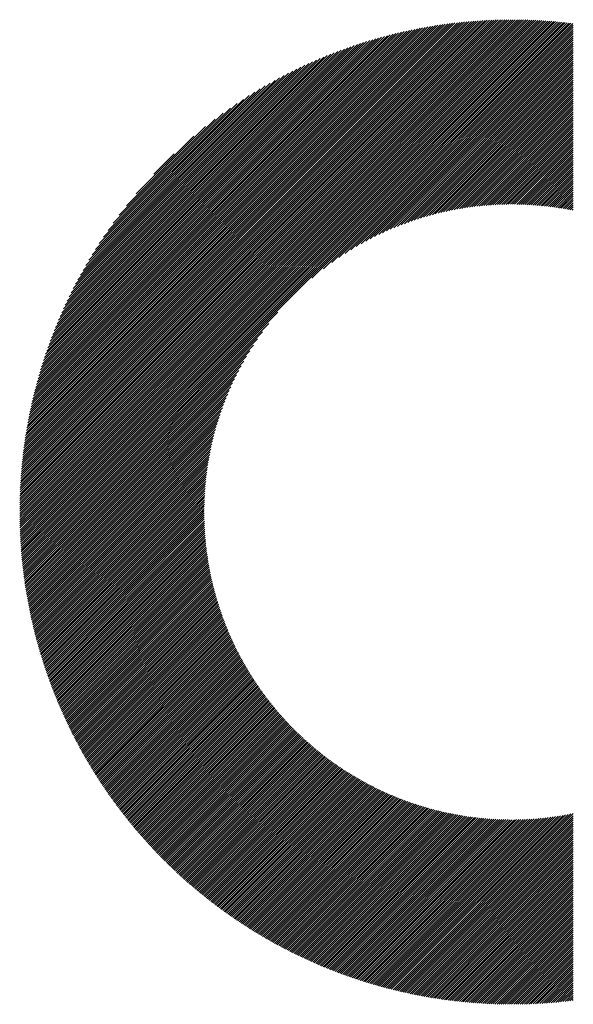
# Model space of a CAD drawing. Units: millimetres. Extents: x -452 to 388, y -339 to 284.
# Drawn here: x -302 to -277, y -268 to -224 of the extents above; entities that cross this region are included whole.
import ezdxf

# ---------------------------------------------------------------- set-up
doc = ezdxf.new("R2010")
doc.units = ezdxf.units.MM
doc.layers.add('CAXA0', color=7, linetype='Continuous', lineweight=70)
doc.layers.add('CAXA5', color=4, linetype='Continuous', lineweight=25)

# ---------------------------------------------------------------- blocks, each defined once
blk = doc.blocks.new('CAXBLOCK70')
at = {"layer": 'CAXA0', "color": 0, "linetype": 'Continuous', "lineweight": 25}
for p, q in [((-301.644, -245.725), (-279.714, -223.795)), ((-301.644, -245.63), (-279.809, -223.795)), ((-301.643, -245.535), (-279.904, -223.796)), ((-301.642, -245.44), (-279.999, -223.797)), ((-301.64, -245.344), (-280.095, -223.798)), ((-301.638, -245.247), (-280.191, -223.8)), ((-301.636, -245.151), (-280.288, -223.803)), ((-301.633, -245.053), (-280.385, -223.806)), ((-301.63, -244.956), (-280.483, -223.809)), ((-301.626, -244.858), (-280.581, -223.813)), ((-301.622, -244.759), (-280.68, -223.817)), ((-301.617, -244.66), (-280.779, -223.822)), ((-301.612, -244.561), (-280.878, -223.827)), ((-301.606, -244.461), (-280.978, -223.833)), ((-301.6, -244.36), (-281.079, -223.839)), ((-301.593, -244.259), (-281.179, -223.846)), ((-301.586, -244.158), (-281.281, -223.853)), ((-301.581, -245.756), (-279.62, -223.795)), ((-301.578, -244.056), (-281.383, -223.86)), ((-301.57, -243.953), (-281.485, -223.869)), ((-301.561, -243.85), (-281.588, -223.877)), ((-301.552, -243.747), (-281.692, -223.887)), ((-301.542, -243.643), (-281.796, -223.896)), ((-301.532, -243.538), (-281.901, -223.907)), ((-301.521, -243.433), (-282.006, -223.918)), ((-301.509, -243.327), (-282.112, -223.929)), ((-301.497, -243.22), (-282.218, -223.941)), ((-301.487, -245.756), (-279.526, -223.795)), ((-301.485, -243.113), (-282.325, -223.954)), ((-301.471, -243.006), (-282.433, -223.967)), ((-301.457, -242.898), (-282.541, -223.981)), ((-301.443, -242.789), (-282.65, -223.996)), ((-301.392, -245.756), (-279.432, -223.796)), ((-301.298, -245.756), (-279.339, -223.797)), ((-301.204, -245.756), (-279.247, -223.799)), ((-301.109, -245.756), (-279.155, -223.801)), ((-301.015, -245.756), (-279.063, -223.803)), ((-300.921, -245.756), (-278.971, -223.806)), ((-300.826, -245.756), (-278.88, -223.809)), ((-300.732, -245.756), (-278.789, -223.813)), ((-300.638, -245.756), (-278.699, -223.817)), ((-300.544, -245.756), (-278.609, -223.821)), ((-300.449, -245.756), (-278.519, -223.825)), ((-300.355, -245.756), (-278.43, -223.83)), ((-300.261, -245.756), (-278.341, -223.836)), ((-300.166, -245.756), (-278.252, -223.841)), ((-300.072, -245.756), (-278.164, -223.847)), ((-299.978, -245.756), (-278.075, -223.853)), ((-299.883, -245.756), (-277.988, -223.86)), ((-299.789, -245.756), (-277.9, -223.867)), ((-299.695, -245.756), (-277.813, -223.874)), ((-299.601, -245.756), (-277.727, -223.882)), ((-299.506, -245.756), (-277.64, -223.89)), ((-299.412, -245.756), (-277.554, -223.898)), ((-299.318, -245.756), (-277.468, -223.906)), ((-299.223, -245.756), (-277.383, -223.915)), ((-299.129, -245.756), (-277.298, -223.924)), ((-288.6, -235.321), (-277.213, -223.934)), ((-288.093, -234.908), (-277.128, -223.944)), ((-287.718, -234.628), (-277.044, -223.954)), ((-287.403, -234.407), (-276.96, -223.964)), ((-301.428, -242.679), (-282.759, -224.011)), ((-301.412, -242.569), (-282.87, -224.027)), ((-301.395, -242.458), (-282.981, -224.043)), ((-301.378, -242.347), (-283.092, -224.061)), ((-301.36, -242.234), (-283.204, -224.079)), ((-301.341, -242.122), (-283.317, -224.097)), ((-301.322, -242.008), (-283.431, -224.117)), ((-301.302, -241.893), (-283.545, -224.137)), ((-301.281, -241.778), (-283.661, -224.158)), ((-301.259, -241.662), (-283.777, -224.179)), ((-301.237, -241.545), (-283.893, -224.202)), ((-301.214, -241.428), (-284.011, -224.225)), ((-301.189, -241.309), (-284.129, -224.249)), ((-301.164, -241.19), (-284.249, -224.274)), ((-301.138, -241.07), (-284.369, -224.3)), ((-301.112, -240.949), (-284.49, -224.327)), ((-301.084, -240.827), (-284.612, -224.355)), ((-301.055, -240.704), (-284.735, -224.383)), ((-301.026, -240.58), (-284.859, -224.413)), ((-287.123, -234.221), (-276.938, -224.036)), ((-286.869, -234.061), (-276.938, -224.13)), ((-286.633, -233.919), (-276.938, -224.225)), ((-286.411, -233.792), (-276.938, -224.319)), ((-286.201, -233.676), (-276.938, -224.413)), ((-300.995, -240.455), (-284.984, -224.444)), ((-300.963, -240.329), (-285.11, -224.476)), ((-300.93, -240.202), (-285.237, -224.508)), ((-300.896, -240.073), (-285.365, -224.542)), ((-300.861, -239.944), (-285.495, -224.577)), ((-300.825, -239.813), (-285.625, -224.614)), ((-300.788, -239.682), (-285.757, -224.651)), ((-300.749, -239.549), (-285.89, -224.69)), ((-300.709, -239.414), (-286.025, -224.73)), ((-300.667, -239.279), (-286.16, -224.771)), ((-300.624, -239.141), (-286.297, -224.814)), ((-300.58, -239.003), (-286.436, -224.859)), ((-286.001, -233.57), (-276.938, -224.508)), ((-285.809, -233.473), (-276.938, -224.602)), ((-285.624, -233.382), (-276.938, -224.696)), ((-285.446, -233.298), (-276.938, -224.79)), ((-300.534, -238.863), (-286.576, -224.904)), ((-300.487, -238.721), (-286.718, -224.952)), ((-300.438, -238.578), (-286.861, -225.001)), ((-300.387, -238.433), (-287.006, -225.051)), ((-300.335, -238.286), (-287.153, -225.104)), ((-300.28, -238.137), (-287.301, -225.158)), ((-300.224, -237.987), (-287.452, -225.215)), ((-300.166, -237.834), (-287.605, -225.273)), ((-285.273, -233.22), (-276.938, -224.885)), ((-285.105, -233.146), (-276.938, -224.979)), ((-284.942, -233.077), (-276.938, -225.073)), ((-284.783, -233.013), (-276.938, -225.168)), ((-284.627, -232.951), (-276.938, -225.262)), ((-300.105, -237.679), (-287.76, -225.334)), ((-300.042, -237.522), (-287.917, -225.396)), ((-299.977, -237.362), (-288.076, -225.462)), ((-299.909, -237.2), (-288.239, -225.53)), ((-299.839, -237.035), (-288.403, -225.6)), ((-299.765, -236.868), (-288.571, -225.673)), ((-299.689, -236.697), (-288.742, -225.75)), ((-284.475, -232.894), (-276.938, -225.356)), ((-284.327, -232.839), (-276.938, -225.451)), ((-284.181, -232.788), (-276.938, -225.545)), ((-284.038, -232.739), (-276.938, -225.639)), ((-283.897, -232.693), (-276.938, -225.733)), ((-299.609, -236.523), (-288.916, -225.83)), ((-299.526, -236.345), (-289.093, -225.913)), ((-299.439, -236.164), (-289.275, -226)), ((-299.348, -235.979), (-289.46, -226.091)), ((-299.252, -235.789), (-289.65, -226.186)), ((-283.759, -232.649), (-276.938, -225.828)), ((-283.624, -232.608), (-276.938, -225.922)), ((-283.49, -232.568), (-276.938, -226.016)), ((-283.358, -232.531), (-276.938, -226.111)), ((-299.152, -235.594), (-289.844, -226.287)), ((-299.046, -235.394), (-290.044, -226.392)), ((-298.935, -235.188), (-290.25, -226.504)), ((-298.817, -234.976), (-290.463, -226.622)), ((-283.229, -232.496), (-276.938, -226.205)), ((-283.101, -232.462), (-276.938, -226.299)), ((-282.975, -232.431), (-276.938, -226.394)), ((-282.851, -232.4), (-276.938, -226.488)), ((-282.728, -232.372), (-276.938, -226.582)), ((-298.691, -234.756), (-290.683, -226.748)), ((-298.557, -234.528), (-290.911, -226.882)), ((-298.414, -234.29), (-291.149, -227.025)), ((-282.606, -232.345), (-276.938, -226.676)), ((-282.486, -232.319), (-276.938, -226.771)), ((-282.368, -232.295), (-276.938, -226.865)), ((-282.251, -232.272), (-276.938, -226.959)), ((-282.135, -232.251), (-276.938, -227.054)), ((-298.259, -234.041), (-291.398, -227.18)), ((-298.091, -233.779), (-291.66, -227.348)), ((-282.02, -232.23), (-276.938, -227.148)), ((-281.907, -232.211), (-276.938, -227.242)), ((-281.795, -232.193), (-276.938, -227.337)), ((-281.684, -232.177), (-276.938, -227.431)), ((-297.907, -233.5), (-291.939, -227.532)), ((-297.702, -233.201), (-292.238, -227.737)), ((-281.574, -232.161), (-276.938, -227.525)), ((-281.465, -232.146), (-276.938, -227.619)), ((-281.357, -232.132), (-276.938, -227.714)), ((-281.25, -232.12), (-276.938, -227.808)), ((-281.143, -232.108), (-276.938, -227.902)), ((-297.471, -232.876), (-292.563, -227.968)), ((-297.202, -232.513), (-292.926, -228.236)), ((-281.038, -232.097), (-276.938, -227.997)), ((-280.934, -232.087), (-276.938, -228.091)), ((-280.831, -232.078), (-276.938, -228.185)), ((-280.728, -232.07), (-276.938, -228.28)), ((-280.627, -232.062), (-276.938, -228.374)), ((-296.878, -232.094), (-293.345, -228.561)), ((-280.526, -232.056), (-276.938, -228.468)), ((-280.426, -232.05), (-276.938, -228.562)), ((-280.326, -232.045), (-276.938, -228.657)), ((-280.228, -232.041), (-276.938, -228.751)), ((-296.448, -231.57), (-293.869, -228.991)), ((-280.13, -232.037), (-276.938, -228.845)), ((-280.033, -232.034), (-276.938, -228.94)), ((-279.936, -232.032), (-276.938, -229.034)), ((-279.841, -232.031), (-276.938, -229.128)), ((-279.746, -232.03), (-276.938, -229.223)), ((-279.651, -232.03), (-276.938, -229.317)), ((-279.557, -232.031), (-276.938, -229.411)), ((-279.464, -232.032), (-276.938, -229.505)), ((-279.372, -232.033), (-276.938, -229.6)), ((-279.28, -232.036), (-276.938, -229.694)), ((-295.654, -230.682), (-294.756, -229.784)), ((-279.188, -232.039), (-276.938, -229.788)), ((-279.098, -232.042), (-276.938, -229.883)), ((-279.008, -232.047), (-276.938, -229.977)), ((-278.918, -232.051), (-276.938, -230.071)), ((-278.829, -232.057), (-276.938, -230.166)), ((-278.74, -232.062), (-276.938, -230.26)), ((-278.653, -232.069), (-276.938, -230.354)), ((-278.565, -232.076), (-276.938, -230.448)), ((-278.478, -232.083), (-276.938, -230.543)), ((-278.392, -232.091), (-276.938, -230.637)), ((-278.306, -232.099), (-276.938, -230.731)), ((-278.22, -232.108), (-276.938, -230.826)), ((-278.135, -232.117), (-276.938, -230.92)), ((-278.051, -232.127), (-276.938, -231.014)), ((-277.967, -232.138), (-276.938, -231.109)), ((-277.884, -232.148), (-276.938, -231.203)), ((-277.8, -232.16), (-276.938, -231.297)), ((-277.718, -232.171), (-276.938, -231.391)), ((-277.636, -232.184), (-276.938, -231.486)), ((-277.554, -232.196), (-276.938, -231.58)), ((-277.473, -232.209), (-276.938, -231.674)), ((-277.392, -232.223), (-276.938, -231.769)), ((-277.311, -232.236), (-276.938, -231.863)), ((-277.231, -232.251), (-276.938, -231.957)), ((-277.152, -232.265), (-276.938, -232.052)), ((-277.073, -232.28), (-276.938, -232.146)), ((-276.994, -232.296), (-276.938, -232.24)), ((-299.035, -245.756), (-290.118, -236.839)), ((-298.94, -245.756), (-290.531, -237.346)), ((-298.846, -245.756), (-290.811, -237.721)), ((-298.752, -245.756), (-291.032, -238.036)), ((-298.658, -245.756), (-291.217, -238.315)), ((-298.563, -245.756), (-291.378, -238.57)), ((-298.469, -245.756), (-291.519, -238.806)), ((-298.375, -245.756), (-291.647, -239.028)), ((-298.28, -245.756), (-291.763, -239.238)), ((-298.186, -245.756), (-291.868, -239.438)), ((-298.092, -245.756), (-291.966, -239.63)), ((-297.997, -245.756), (-292.056, -239.815)), ((-297.903, -245.756), (-292.14, -239.993)), ((-297.809, -245.756), (-292.219, -240.166)), ((-297.715, -245.756), (-292.292, -240.334)), ((-297.62, -245.756), (-292.361, -240.497)), ((-297.526, -245.756), (-292.426, -240.656)), ((-297.432, -245.756), (-292.487, -240.811)), ((-297.337, -245.756), (-292.545, -240.963)), ((-297.243, -245.756), (-292.599, -241.112)), ((-297.149, -245.756), (-292.651, -241.258)), ((-297.054, -245.756), (-292.7, -241.401)), ((-296.96, -245.756), (-292.746, -241.541)), ((-296.866, -245.756), (-292.79, -241.679)), ((-296.772, -245.756), (-292.831, -241.815)), ((-296.677, -245.756), (-292.87, -241.949)), ((-296.583, -245.756), (-292.908, -242.08)), ((-296.489, -245.756), (-292.943, -242.21)), ((-296.394, -245.756), (-292.976, -242.338)), ((-296.3, -245.756), (-293.008, -242.464)), ((-296.206, -245.756), (-293.038, -242.588)), ((-296.111, -245.756), (-293.067, -242.711)), ((-296.017, -245.756), (-293.094, -242.832)), ((-295.923, -245.756), (-293.119, -242.952)), ((-295.829, -245.756), (-293.144, -243.071)), ((-295.734, -245.756), (-293.166, -243.188)), ((-295.64, -245.756), (-293.188, -243.304)), ((-295.546, -245.756), (-293.208, -243.418)), ((-295.451, -245.756), (-293.227, -243.532)), ((-295.357, -245.756), (-293.245, -243.644)), ((-295.263, -245.756), (-293.262, -243.755)), ((-295.168, -245.756), (-293.278, -243.865)), ((-295.074, -245.756), (-293.293, -243.974)), ((-294.98, -245.756), (-293.306, -244.082)), ((-294.886, -245.756), (-293.319, -244.189)), ((-294.791, -245.756), (-293.331, -244.295)), ((-294.697, -245.756), (-293.342, -244.4)), ((-294.603, -245.756), (-293.352, -244.505)), ((-294.508, -245.756), (-293.361, -244.608)), ((-294.414, -245.756), (-293.369, -244.711)), ((-294.32, -245.756), (-293.376, -244.812)), ((-294.225, -245.756), (-293.383, -244.913)), ((-294.131, -245.756), (-293.389, -245.013)), ((-294.037, -245.756), (-293.394, -245.113)), ((-293.943, -245.756), (-293.398, -245.211)), ((-293.848, -245.756), (-293.402, -245.309)), ((-293.754, -245.756), (-293.404, -245.406)), ((-293.66, -245.756), (-293.406, -245.502)), ((-301.644, -245.913), (-301.487, -245.756)), ((-301.644, -245.819), (-301.581, -245.756)), ((-301.643, -246.006), (-301.392, -245.756)), ((-301.642, -246.099), (-301.298, -245.756)), ((-301.64, -246.192), (-301.204, -245.756)), ((-301.638, -246.284), (-301.109, -245.756)), ((-301.635, -246.376), (-301.015, -245.756)), ((-301.633, -246.468), (-300.921, -245.756)), ((-301.63, -246.559), (-300.826, -245.756)), ((-301.626, -246.65), (-300.732, -245.756)), ((-301.622, -246.74), (-300.638, -245.756)), ((-301.618, -246.83), (-300.544, -245.756)), ((-301.613, -246.92), (-300.449, -245.756)), ((-301.608, -247.009), (-300.355, -245.756)), ((-301.603, -247.098), (-300.261, -245.756)), ((-301.598, -247.187), (-300.166, -245.756)), ((-301.592, -247.275), (-300.072, -245.756)), ((-301.585, -247.363), (-299.978, -245.756)), ((-301.579, -247.451), (-299.883, -245.756)), ((-301.572, -247.538), (-299.789, -245.756)), ((-301.564, -247.625), (-299.695, -245.756)), ((-301.557, -247.712), (-299.601, -245.756)), ((-301.549, -247.798), (-299.506, -245.756)), ((-301.541, -247.885), (-299.412, -245.756)), ((-301.532, -247.97), (-299.318, -245.756)), ((-301.523, -248.056), (-299.223, -245.756)), ((-301.514, -248.141), (-299.129, -245.756)), ((-301.505, -248.226), (-299.035, -245.756)), ((-301.495, -248.31), (-298.94, -245.756)), ((-301.485, -248.395), (-298.846, -245.756)), ((-301.475, -248.479), (-298.752, -245.756)), ((-301.464, -248.562), (-298.658, -245.756)), ((-301.453, -248.646), (-298.563, -245.756)), ((-301.442, -248.729), (-298.469, -245.756)), ((-301.431, -248.812), (-298.375, -245.756)), ((-301.419, -248.894), (-298.28, -245.756)), ((-301.407, -248.976), (-298.186, -245.756)), ((-301.394, -249.058), (-298.092, -245.756)), ((-301.382, -249.14), (-297.997, -245.756)), ((-301.369, -249.222), (-297.903, -245.756)), ((-301.356, -249.303), (-297.809, -245.756)), ((-301.342, -249.384), (-297.715, -245.756)), ((-301.329, -249.464), (-297.62, -245.756)), ((-301.315, -249.545), (-297.526, -245.756)), ((-301.301, -249.625), (-297.432, -245.756)), ((-301.286, -249.705), (-297.337, -245.756)), ((-301.272, -249.784), (-297.243, -245.756)), ((-301.257, -249.864), (-297.149, -245.756)), ((-301.241, -249.943), (-297.054, -245.756)), ((-301.226, -250.021), (-296.96, -245.756)), ((-301.21, -250.1), (-296.866, -245.756)), ((-301.194, -250.178), (-296.772, -245.756)), ((-301.178, -250.256), (-296.677, -245.756)), ((-301.162, -250.334), (-296.583, -245.756)), ((-301.145, -250.412), (-296.489, -245.756)), ((-301.128, -250.489), (-296.394, -245.756)), ((-301.111, -250.566), (-296.3, -245.756)), ((-301.093, -250.643), (-296.206, -245.756)), ((-301.076, -250.72), (-296.111, -245.756)), ((-301.058, -250.796), (-296.017, -245.756)), ((-301.04, -250.873), (-295.923, -245.756)), ((-301.021, -250.949), (-295.829, -245.756)), ((-301.003, -251.024), (-295.734, -245.756)), ((-300.984, -251.1), (-295.64, -245.756)), ((-300.965, -251.175), (-295.546, -245.756)), ((-300.946, -251.25), (-295.451, -245.756)), ((-300.926, -251.325), (-295.357, -245.756)), ((-300.907, -251.4), (-295.263, -245.756)), ((-300.887, -251.474), (-295.168, -245.756)), ((-300.867, -251.548), (-295.074, -245.756)), ((-300.846, -251.622), (-294.98, -245.756)), ((-300.826, -251.696), (-294.886, -245.756)), ((-300.805, -251.769), (-294.791, -245.756)), ((-300.784, -251.843), (-294.697, -245.756)), ((-300.763, -251.916), (-294.603, -245.756)), ((-300.741, -251.988), (-294.508, -245.756)), ((-300.72, -252.061), (-294.414, -245.756)), ((-300.698, -252.134), (-294.32, -245.756)), ((-300.676, -252.206), (-294.225, -245.756)), ((-300.653, -252.278), (-294.131, -245.756)), ((-300.631, -252.35), (-294.037, -245.756)), ((-300.608, -252.421), (-293.943, -245.756)), ((-300.585, -252.493), (-293.848, -245.756)), ((-300.562, -252.564), (-293.754, -245.756)), ((-300.539, -252.635), (-293.66, -245.756)), ((-300.515, -252.706), (-293.565, -245.756)), ((-300.492, -252.776), (-293.471, -245.756)), ((-300.468, -252.847), (-293.409, -245.788)), ((-300.444, -252.917), (-293.408, -245.881)), ((-293.565, -245.756), (-293.408, -245.598)), ((-293.471, -245.756), (-293.409, -245.693)), ((-300.42, -252.987), (-293.407, -245.975)), ((-300.395, -253.057), (-293.405, -246.067)), ((-300.37, -253.126), (-293.403, -246.159)), ((-300.345, -253.196), (-293.4, -246.25)), ((-300.32, -253.265), (-293.396, -246.341)), ((-300.295, -253.334), (-293.392, -246.431)), ((-300.27, -253.403), (-293.387, -246.521)), ((-300.244, -253.472), (-293.382, -246.61)), ((-300.218, -253.54), (-293.376, -246.698)), ((-300.192, -253.608), (-293.37, -246.786)), ((-300.166, -253.677), (-293.363, -246.874)), ((-300.14, -253.744), (-293.356, -246.961)), ((-300.113, -253.812), (-293.348, -247.047)), ((-300.086, -253.88), (-293.34, -247.133)), ((-300.059, -253.947), (-293.331, -247.218)), ((-300.032, -254.014), (-293.321, -247.303)), ((-300.005, -254.081), (-293.311, -247.388)), ((-299.977, -254.148), (-293.301, -247.472)), ((-299.95, -254.215), (-293.29, -247.555)), ((-299.922, -254.281), (-293.279, -247.638)), ((-299.894, -254.347), (-293.267, -247.721)), ((-299.866, -254.413), (-293.255, -247.803)), ((-299.837, -254.479), (-293.243, -247.885)), ((-299.809, -254.545), (-293.23, -247.966)), ((-299.78, -254.611), (-293.216, -248.047)), ((-299.751, -254.676), (-293.202, -248.127)), ((-299.722, -254.741), (-293.188, -248.207)), ((-299.693, -254.806), (-293.173, -248.287)), ((-299.663, -254.871), (-293.158, -248.366)), ((-299.633, -254.936), (-293.143, -248.445)), ((-299.604, -255), (-293.127, -248.523)), ((-299.574, -255.064), (-293.111, -248.601)), ((-299.544, -255.129), (-293.094, -248.679)), ((-299.513, -255.193), (-293.077, -248.756)), ((-299.483, -255.256), (-293.059, -248.833)), ((-299.452, -255.32), (-293.042, -248.91)), ((-299.421, -255.384), (-293.023, -248.986)), ((-299.39, -255.447), (-293.005, -249.061)), ((-299.359, -255.51), (-292.986, -249.137)), ((-299.328, -255.573), (-292.967, -249.212)), ((-299.296, -255.636), (-292.947, -249.286)), ((-299.265, -255.698), (-292.927, -249.361)), ((-299.233, -255.761), (-292.907, -249.435)), ((-299.201, -255.823), (-292.886, -249.508)), ((-299.169, -255.885), (-292.865, -249.581)), ((-299.136, -255.947), (-292.843, -249.654)), ((-299.104, -256.009), (-292.822, -249.727)), ((-299.071, -256.071), (-292.8, -249.799)), ((-299.038, -256.132), (-292.777, -249.871)), ((-299.005, -256.193), (-292.755, -249.943)), ((-298.972, -256.255), (-292.732, -250.014)), ((-298.939, -256.316), (-292.708, -250.085)), ((-298.905, -256.376), (-292.684, -250.156)), ((-298.872, -256.437), (-292.66, -250.226)), ((-298.838, -256.497), (-292.636, -250.296)), ((-298.804, -256.558), (-292.612, -250.365)), ((-298.77, -256.618), (-292.587, -250.435)), ((-298.735, -256.678), (-292.561, -250.504)), ((-298.701, -256.738), (-292.536, -250.573)), ((-298.666, -256.798), (-292.51, -250.641)), ((-298.632, -256.857), (-292.484, -250.709)), ((-298.597, -256.917), (-292.457, -250.777)), ((-298.562, -256.976), (-292.431, -250.845)), ((-298.526, -257.035), (-292.403, -250.912)), ((-298.491, -257.094), (-292.376, -250.979)), ((-298.456, -257.152), (-292.349, -251.045)), ((-298.42, -257.211), (-292.321, -251.112)), ((-298.384, -257.27), (-292.292, -251.178)), ((-298.348, -257.328), (-292.264, -251.244)), ((-298.312, -257.386), (-292.235, -251.309)), ((-298.275, -257.444), (-292.206, -251.374)), ((-298.239, -257.502), (-292.177, -251.439)), ((-298.202, -257.559), (-292.147, -251.504)), ((-298.166, -257.617), (-292.117, -251.568)), ((-298.129, -257.674), (-292.087, -251.633)), ((-298.092, -257.731), (-292.057, -251.696)), ((-298.054, -257.789), (-292.026, -251.76)), ((-298.017, -257.845), (-291.995, -251.823)), ((-297.979, -257.902), (-291.964, -251.886)), ((-297.942, -257.959), (-291.932, -251.949)), ((-297.904, -258.015), (-291.9, -252.012)), ((-297.866, -258.072), (-291.868, -252.074)), ((-297.828, -258.128), (-291.836, -252.136)), ((-297.789, -258.184), (-291.803, -252.198)), ((-297.751, -258.24), (-291.77, -252.259)), ((-297.712, -258.295), (-291.737, -252.32)), ((-297.674, -258.351), (-291.704, -252.381)), ((-297.635, -258.406), (-291.67, -252.442)), ((-297.596, -258.461), (-291.636, -252.502)), ((-297.556, -258.516), (-291.602, -252.562)), ((-297.517, -258.571), (-291.568, -252.622)), ((-297.477, -258.626), (-291.533, -252.682)), ((-297.438, -258.681), (-291.498, -252.741)), ((-297.398, -258.735), (-291.463, -252.8)), ((-297.358, -258.79), (-291.428, -252.859)), ((-297.318, -258.844), (-291.392, -252.918)), ((-297.278, -258.898), (-291.356, -252.976)), ((-297.237, -258.952), (-291.32, -253.034)), ((-297.197, -259.006), (-291.283, -253.092)), ((-297.156, -259.059), (-291.247, -253.15)), ((-297.115, -259.113), (-291.21, -253.207)), ((-297.074, -259.166), (-291.173, -253.264)), ((-297.033, -259.219), (-291.135, -253.321)), ((-296.992, -259.272), (-291.098, -253.378)), ((-296.95, -259.325), (-291.06, -253.434)), ((-296.909, -259.378), (-291.022, -253.491)), ((-296.867, -259.43), (-290.983, -253.547)), ((-296.825, -259.483), (-290.945, -253.602)), ((-296.783, -259.535), (-290.906, -253.658)), ((-296.741, -259.587), (-290.867, -253.713)), ((-296.699, -259.639), (-290.828, -253.768)), ((-296.656, -259.691), (-290.788, -253.823)), ((-296.614, -259.743), (-290.748, -253.877)), ((-296.571, -259.794), (-290.708, -253.931)), ((-296.528, -259.846), (-290.668, -253.985)), ((-296.485, -259.897), (-290.627, -254.039)), ((-296.442, -259.948), (-290.587, -254.093)), ((-296.399, -259.999), (-290.546, -254.146)), ((-296.355, -260.05), (-290.504, -254.199)), ((-296.312, -260.101), (-290.463, -254.252)), ((-296.268, -260.151), (-290.421, -254.305)), ((-296.224, -260.202), (-290.379, -254.357)), ((-296.18, -260.252), (-290.337, -254.409)), ((-296.136, -260.302), (-290.295, -254.461)), ((-296.091, -260.352), (-290.252, -254.513)), ((-296.047, -260.402), (-290.209, -254.564)), ((-296.002, -260.452), (-290.166, -254.616)), ((-295.958, -260.501), (-290.123, -254.667)), ((-295.913, -260.551), (-290.079, -254.717)), ((-295.868, -260.6), (-290.036, -254.768)), ((-295.823, -260.649), (-289.992, -254.818)), ((-295.777, -260.698), (-289.947, -254.868)), ((-295.732, -260.747), (-289.903, -254.918)), ((-295.686, -260.795), (-289.858, -254.968)), ((-295.64, -260.844), (-289.813, -255.017)), ((-295.594, -260.892), (-289.768, -255.066)), ((-295.548, -260.941), (-289.723, -255.115)), ((-295.502, -260.989), (-289.677, -255.164)), ((-295.456, -261.037), (-289.631, -255.212)), ((-295.409, -261.085), (-289.585, -255.26)), ((-295.363, -261.132), (-289.539, -255.308)), ((-295.316, -261.18), (-289.493, -255.356)), ((-295.269, -261.227), (-289.446, -255.404)), ((-295.222, -261.274), (-289.399, -255.451)), ((-295.175, -261.321), (-289.352, -255.498)), ((-295.128, -261.368), (-289.304, -255.545)), ((-295.08, -261.415), (-289.256, -255.592)), ((-295.032, -261.462), (-289.209, -255.638)), ((-294.985, -261.508), (-289.16, -255.684)), ((-294.937, -261.555), (-289.112, -255.73)), ((-294.889, -261.601), (-289.063, -255.776)), ((-294.841, -261.647), (-289.015, -255.821)), ((-294.792, -261.693), (-288.966, -255.867)), ((-294.744, -261.739), (-288.916, -255.912)), ((-294.695, -261.785), (-288.867, -255.956)), ((-294.646, -261.83), (-288.817, -256.001)), ((-294.597, -261.876), (-288.767, -256.045)), ((-294.548, -261.921), (-288.717, -256.089)), ((-294.499, -261.966), (-288.666, -256.133)), ((-294.45, -262.011), (-288.616, -256.177)), ((-294.4, -262.056), (-288.565, -256.22)), ((-294.351, -262.1), (-288.514, -256.263)), ((-294.301, -262.145), (-288.462, -256.306)), ((-294.251, -262.189), (-288.411, -256.349)), ((-294.201, -262.234), (-288.359, -256.392)), ((-294.151, -262.278), (-288.307, -256.434)), ((-294.1, -262.322), (-288.255, -256.476)), ((-294.05, -262.365), (-288.202, -256.518)), ((-293.999, -262.409), (-288.149, -256.559)), ((-293.949, -262.453), (-288.096, -256.601)), ((-293.898, -262.496), (-288.043, -256.642)), ((-293.847, -262.539), (-287.99, -256.682)), ((-293.795, -262.582), (-287.936, -256.723)), ((-293.744, -262.625), (-287.882, -256.763)), ((-293.692, -262.668), (-287.828, -256.804)), ((-293.641, -262.711), (-287.774, -256.843)), ((-293.589, -262.753), (-287.719, -256.883)), ((-293.537, -262.796), (-287.664, -256.923)), ((-293.485, -262.838), (-287.609, -256.962)), ((-293.433, -262.88), (-287.554, -257.001)), ((-293.38, -262.922), (-287.498, -257.039)), ((-293.328, -262.964), (-287.442, -257.078)), ((-293.275, -263.005), (-287.386, -257.116)), ((-293.222, -263.047), (-287.33, -257.154)), ((-293.169, -263.088), (-287.273, -257.192)), ((-293.116, -263.129), (-287.216, -257.229)), ((-293.063, -263.17), (-287.159, -257.267)), ((-293.01, -263.211), (-287.102, -257.304)), ((-292.956, -263.252), (-287.045, -257.34)), ((-292.902, -263.292), (-286.987, -257.377)), ((-292.849, -263.333), (-286.929, -257.413)), ((-292.795, -263.373), (-286.87, -257.449)), ((-292.74, -263.413), (-286.812, -257.485)), ((-292.686, -263.453), (-286.753, -257.52)), ((-292.632, -263.493), (-286.694, -257.556)), ((-292.577, -263.533), (-286.635, -257.591)), ((-292.522, -263.573), (-286.575, -257.625)), ((-292.468, -263.612), (-286.516, -257.66)), ((-292.413, -263.651), (-286.455, -257.694)), ((-292.357, -263.69), (-286.395, -257.728)), ((-292.302, -263.729), (-286.335, -257.762)), ((-292.247, -263.768), (-286.274, -257.795)), ((-292.191, -263.807), (-286.213, -257.829)), ((-292.135, -263.845), (-286.151, -257.862)), ((-292.079, -263.884), (-286.09, -257.894)), ((-292.023, -263.922), (-286.028, -257.927)), ((-291.967, -263.96), (-285.966, -257.959)), ((-291.911, -263.998), (-285.903, -257.991)), ((-291.854, -264.036), (-285.841, -258.023)), ((-291.797, -264.073), (-285.778, -258.054)), ((-291.74, -264.111), (-285.715, -258.085)), ((-291.683, -264.148), (-285.651, -258.116)), ((-291.626, -264.185), (-285.588, -258.146)), ((-291.569, -264.222), (-285.524, -258.177)), ((-291.512, -264.259), (-285.459, -258.207)), ((-291.454, -264.296), (-285.395, -258.237)), ((-291.396, -264.332), (-285.33, -258.266)), ((-291.338, -264.369), (-285.265, -258.295)), ((-291.28, -264.405), (-285.199, -258.324)), ((-291.222, -264.441), (-285.134, -258.353)), ((-291.164, -264.477), (-285.068, -258.381)), ((-291.105, -264.513), (-285.001, -258.409)), ((-291.046, -264.548), (-284.935, -258.437)), ((-290.988, -264.584), (-284.868, -258.464)), ((-290.929, -264.619), (-284.801, -258.492)), ((-290.869, -264.654), (-284.734, -258.518)), ((-290.81, -264.689), (-284.666, -258.545)), ((-290.751, -264.724), (-284.598, -258.571)), ((-290.691, -264.759), (-284.53, -258.597)), ((-290.631, -264.793), (-284.461, -258.623)), ((-290.571, -264.828), (-284.392, -258.648)), ((-290.511, -264.862), (-284.323, -258.673)), ((-290.451, -264.896), (-284.253, -258.698)), ((-290.39, -264.93), (-284.183, -258.723)), ((-290.33, -264.963), (-284.113, -258.747)), ((-290.269, -264.997), (-284.043, -258.771)), ((-290.208, -265.03), (-283.972, -258.794)), ((-290.147, -265.064), (-283.901, -258.817)), ((-290.086, -265.097), (-283.829, -258.84)), ((-290.025, -265.13), (-283.758, -258.863)), ((-289.963, -265.162), (-283.686, -258.885)), ((-289.901, -265.195), (-283.613, -258.907)), ((-289.839, -265.227), (-283.54, -258.928)), ((-289.777, -265.259), (-283.467, -258.949)), ((-289.715, -265.292), (-283.394, -258.97)), ((-289.653, -265.323), (-283.32, -258.991)), ((-289.59, -265.355), (-283.246, -259.011)), ((-289.527, -265.387), (-283.171, -259.031)), ((-289.465, -265.418), (-283.096, -259.05)), ((-289.401, -265.449), (-283.021, -259.069)), ((-289.338, -265.481), (-282.946, -259.088)), ((-289.275, -265.511), (-282.87, -259.106)), ((-289.211, -265.542), (-282.793, -259.124)), ((-289.148, -265.573), (-282.717, -259.142)), ((-289.084, -265.603), (-282.64, -259.159)), ((-289.02, -265.633), (-282.562, -259.176)), ((-288.955, -265.663), (-282.484, -259.192)), ((-288.891, -265.693), (-282.406, -259.209)), ((-288.826, -265.723), (-282.328, -259.224)), ((-288.762, -265.753), (-282.249, -259.239)), ((-288.697, -265.782), (-282.169, -259.254)), ((-288.631, -265.811), (-282.089, -259.269)), ((-288.566, -265.84), (-282.009, -259.283)), ((-288.501, -265.869), (-281.928, -259.296)), ((-288.435, -265.898), (-281.847, -259.31)), ((-288.369, -265.926), (-281.766, -259.322)), ((-288.303, -265.954), (-281.684, -259.335)), ((-288.237, -265.982), (-281.601, -259.347)), ((-288.171, -266.01), (-281.518, -259.358)), ((-288.104, -266.038), (-281.435, -259.369)), ((-288.037, -266.066), (-281.351, -259.38)), ((-287.97, -266.093), (-281.267, -259.39)), ((-287.903, -266.12), (-281.182, -259.399)), ((-287.836, -266.147), (-281.097, -259.408)), ((-287.769, -266.174), (-281.011, -259.417)), ((-287.701, -266.201), (-280.925, -259.425)), ((-287.633, -266.227), (-280.839, -259.433)), ((-287.565, -266.254), (-280.751, -259.44)), ((-287.497, -266.28), (-280.664, -259.446)), ((-287.429, -266.306), (-280.575, -259.452)), ((-287.36, -266.331), (-280.487, -259.458)), ((-287.291, -266.357), (-280.397, -259.463)), ((-287.222, -266.382), (-280.307, -259.467)), ((-287.153, -266.407), (-280.217, -259.471)), ((-287.084, -266.432), (-280.126, -259.474)), ((-287.014, -266.457), (-280.034, -259.477)), ((-286.945, -266.482), (-279.942, -259.479)), ((-286.875, -266.506), (-279.849, -259.48)), ((-286.804, -266.53), (-279.756, -259.481)), ((-286.734, -266.554), (-279.661, -259.481)), ((-286.664, -266.578), (-279.567, -259.481)), ((-286.593, -266.601), (-279.471, -259.48)), ((-286.522, -266.625), (-279.375, -259.478)), ((-286.451, -266.648), (-279.278, -259.475)), ((-286.379, -266.671), (-279.181, -259.472)), ((-286.308, -266.694), (-279.082, -259.468)), ((-286.236, -266.716), (-278.983, -259.464)), ((-286.164, -266.739), (-278.884, -259.458)), ((-286.092, -266.761), (-278.783, -259.452)), ((-286.02, -266.783), (-278.682, -259.445)), ((-285.947, -266.804), (-278.58, -259.437)), ((-285.874, -266.826), (-278.477, -259.428)), ((-285.801, -266.847), (-278.373, -259.419)), ((-285.728, -266.868), (-278.268, -259.408)), ((-285.655, -266.889), (-278.162, -259.397)), ((-285.581, -266.91), (-278.056, -259.385)), ((-285.507, -266.93), (-277.948, -259.371)), ((-285.433, -266.951), (-277.84, -259.357)), ((-285.359, -266.971), (-277.73, -259.342)), ((-285.284, -266.99), (-277.619, -259.325)), ((-285.21, -267.01), (-277.508, -259.308)), ((-285.135, -267.029), (-277.395, -259.289)), ((-285.06, -267.048), (-277.281, -259.269)), ((-284.984, -267.067), (-277.165, -259.248)), ((-284.909, -267.086), (-277.049, -259.226)), ((-284.833, -267.104), (-276.938, -259.21)), ((-284.757, -267.123), (-276.938, -259.304)), ((-284.68, -267.141), (-276.938, -259.398)), ((-284.604, -267.158), (-276.938, -259.493)), ((-284.527, -267.176), (-276.938, -259.587)), ((-284.45, -267.193), (-276.938, -259.681)), ((-284.373, -267.21), (-276.938, -259.775)), ((-284.295, -267.227), (-276.938, -259.87)), ((-284.217, -267.244), (-276.938, -259.964)), ((-284.139, -267.26), (-276.938, -260.058)), ((-284.061, -267.276), (-276.938, -260.153)), ((-283.983, -267.292), (-276.938, -260.247)), ((-283.904, -267.307), (-276.938, -260.341)), ((-283.825, -267.323), (-276.938, -260.436)), ((-283.746, -267.338), (-276.938, -260.53)), ((-283.666, -267.353), (-276.938, -260.624)), ((-283.587, -267.367), (-276.938, -260.718)), ((-283.507, -267.381), (-276.938, -260.813)), ((-283.426, -267.395), (-276.938, -260.907)), ((-283.346, -267.409), (-276.938, -261.001)), ((-283.265, -267.423), (-276.938, -261.096)), ((-283.184, -267.436), (-276.938, -261.19)), ((-283.103, -267.449), (-276.938, -261.284)), ((-283.021, -267.462), (-276.938, -261.379)), ((-282.939, -267.474), (-276.938, -261.473)), ((-282.857, -267.486), (-276.938, -261.567)), ((-282.775, -267.498), (-276.938, -261.661)), ((-282.692, -267.51), (-276.938, -261.756)), ((-282.609, -267.521), (-276.938, -261.85)), ((-282.526, -267.532), (-276.938, -261.944)), ((-282.442, -267.543), (-276.938, -262.039)), ((-282.358, -267.553), (-276.938, -262.133)), ((-282.274, -267.563), (-276.938, -262.227)), ((-282.19, -267.573), (-276.938, -262.322)), ((-282.105, -267.583), (-276.938, -262.416)), ((-282.02, -267.592), (-276.938, -262.51)), ((-281.935, -267.601), (-276.938, -262.604)), ((-281.849, -267.61), (-276.938, -262.699)), ((-281.763, -267.618), (-276.938, -262.793)), ((-281.677, -267.626), (-276.938, -262.887)), ((-281.59, -267.634), (-276.938, -262.982)), ((-281.503, -267.641), (-276.938, -263.076)), ((-281.416, -267.648), (-276.938, -263.17)), ((-281.328, -267.655), (-276.938, -263.265)), ((-281.241, -267.662), (-276.938, -263.359)), ((-281.152, -267.668), (-276.938, -263.453)), ((-281.064, -267.673), (-276.938, -263.547)), ((-280.975, -267.679), (-276.938, -263.642)), ((-280.886, -267.684), (-276.938, -263.736)), ((-280.796, -267.689), (-276.938, -263.83)), ((-280.706, -267.693), (-276.938, -263.925)), ((-280.616, -267.697), (-276.938, -264.019)), ((-280.525, -267.701), (-276.938, -264.113)), ((-280.434, -267.704), (-276.938, -264.208)), ((-280.343, -267.707), (-276.938, -264.302)), ((-280.251, -267.709), (-276.938, -264.396)), ((-280.159, -267.712), (-276.938, -264.49)), ((-280.067, -267.713), (-276.938, -264.585)), ((-279.974, -267.715), (-276.938, -264.679)), ((-279.881, -267.716), (-276.938, -264.773)), ((-279.787, -267.717), (-276.938, -264.868)), ((-279.693, -267.717), (-276.938, -264.962)), ((-279.598, -267.717), (-276.938, -265.056)), ((-279.503, -267.716), (-276.938, -265.151)), ((-279.408, -267.715), (-276.938, -265.245)), ((-279.312, -267.714), (-276.938, -265.339)), ((-279.216, -267.712), (-276.938, -265.433)), ((-279.12, -267.71), (-276.938, -265.528)), ((-279.023, -267.707), (-276.938, -265.622)), ((-278.925, -267.704), (-276.938, -265.716)), ((-278.827, -267.7), (-276.938, -265.811)), ((-278.729, -267.696), (-276.938, -265.905)), ((-278.63, -267.692), (-276.938, -265.999)), ((-278.531, -267.687), (-276.938, -266.094)), ((-278.431, -267.681), (-276.938, -266.188)), ((-278.331, -267.675), (-276.938, -266.282)), ((-278.23, -267.669), (-276.938, -266.376)), ((-278.129, -267.662), (-276.938, -266.471)), ((-278.027, -267.654), (-276.938, -266.565)), ((-277.925, -267.646), (-276.938, -266.659)), ((-277.822, -267.638), (-276.938, -266.754)), ((-277.719, -267.629), (-276.938, -266.848)), ((-277.615, -267.619), (-276.938, -266.942)), ((-277.51, -267.609), (-276.938, -267.037)), ((-277.405, -267.598), (-276.938, -267.131)), ((-277.3, -267.587), (-276.938, -267.225)), ((-277.194, -267.575), (-276.938, -267.319)), ((-277.087, -267.563), (-276.938, -267.414)), ((-276.98, -267.55), (-276.938, -267.508))]:
    blk.add_line(p, q, dxfattribs=at)

msp = doc.modelspace()

# ---------------------------------------------------------------- block references
at = {"layer": 'CAXA5', "color": 96}
msp.add_blockref('CAXBLOCK70', (0, 0), dxfattribs=at)

doc.saveas('drawing.dxf')
